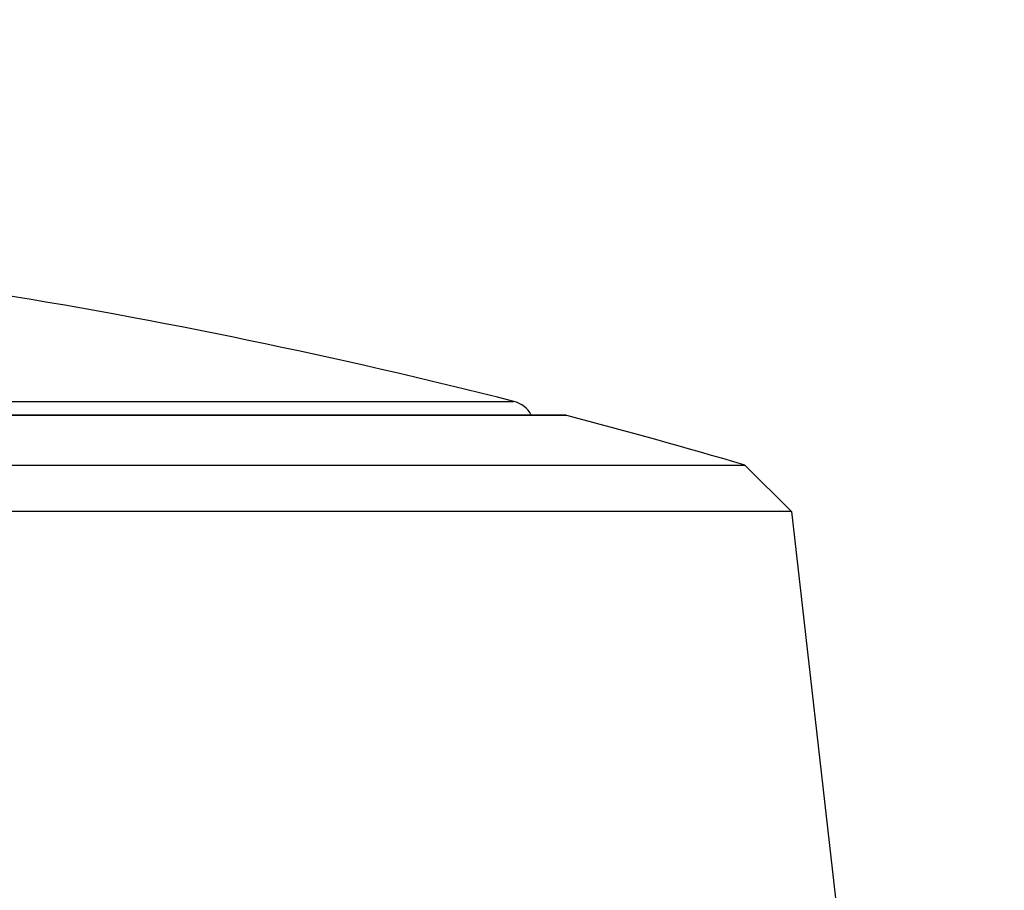
# Model space of a CAD drawing. Units: millimetres. Extents: x 28 to 1011, y 28 to 707.
# Drawn here: x 850 to 864, y 263 to 276 of the extents above; entities that cross this region are included whole.
import ezdxf

# ---------------------------------------------------------------- set-up
doc = ezdxf.new("R2010")
doc.units = ezdxf.units.MM
doc.header["$LTSCALE"] = 3.5
for name, color, linetype, lineweight, true_color in [('Dimension (ISO)', 7, 'Continuous', 18, 0x00003f), ('Visible (ISO)', 7, 'Continuous', 25, 0x00003f), ('Visible Narrow (ISO)', 7, 'Continuous', 25, 0x00003f)]:
    doc.layers.add(name, color=color, linetype=linetype, lineweight=lineweight, true_color=true_color)
doc.styles.add('Samuel Heath (ISO)', font='tahoma.ttf')
doc.dimstyles.new('Samuel Heath (ISO)', dxfattribs={"dimscale": 3.5, "dimtxt": 3, "dimasz": 2.5, "dimexe": 1, "dimexo": 1.5, "dimgap": 0.762, "dimtad": 0, "dimtih": 1, "dimtoh": 1, "dimrnd": 1e-08, "dimzin": 0, "dimdsep": 46, "dimtxsty": 'Samuel Heath (ISO)', "dimcen": 0.09, "dimdle": 10, "dimclrd": 256, "dimclre": 256, "dimclrt": 256, "dimazin": 0, "dimtfac": 1, "dimtmove": 0, "dimatfit": 3, "dimfxl": 0, "dimtolj": 1, "dimtzin": 0, "dimlwd": 15, "dimlwe": 15, "dimarcsym": 0})

# ---------------------------------------------------------------- blocks, each defined once
blk = doc.blocks.new('*D12')
at = {"layer": 'Defpoints', "color": 0, "transparency": 16777216}
for p in [(847.452, 359.626), (822.452, 247.49), (847.452, 247.49)]:
    blk.add_point(p, dxfattribs=at)
at = {"layer": 'Dimension (ISO)', "color": 176, "lineweight": 15, "true_color": 0x000080, "transparency": 16777216}
for p, q in [((822.452, 252.74), (822.452, 363.126)), ((847.452, 252.74), (847.452, 363.126)), ((813.702, 359.626), (804.952, 359.626)), ((822.452, 359.626), (847.452, 359.626)), ((856.202, 359.626), (878.077, 359.626))]:
    blk.add_line(p, q, dxfattribs=at)
at = {"layer": 'Dimension (ISO)', "color": 176, "true_color": 0x000080, "transparency": 16777216}
for points in [[(813.702, 361.085), (813.702, 358.168), (822.452, 359.626)], [(856.202, 361.085), (856.202, 358.168), (847.452, 359.626)]]:
    blk.add_solid(points, dxfattribs=at)
at = {"layer": 'Dimension (ISO)', "color": 176, "lineweight": 18, "true_color": 0x000080, "transparency": 16777216, "insert": (903.935, 373.662), "char_height": 10.5, "attachment_point": 2, "style": 'Samuel Heath (ISO)'}
blk.add_mtext('\\A1;{\\fAIGDT|b0|i0;\\ln}\\fTahoma|b0|i0;\\S40.00^ 31.00;', dxfattribs=at)

msp = doc.modelspace()

# ---------------------------------------------------------------- linework, layer by layer
at = {"layer": 'Visible (ISO)'}
for p, q in [((857.777, 270.416), (812.127, 270.416)), ((809.454, 269.678), (860.45, 269.678)), ((860.45, 269.678), (861.135, 268.993)), ((861.135, 268.993), (808.769, 268.993)), ((861.135, 268.993), (862.689, 255.351))]:
    msp.add_line(p, q, dxfattribs=at)
for centre, radius, start, end in [((834.919, 183.38), 90, 75.76487, 80.86868), ((856.952, 270.229), 0.4, 27.8784, 75.7649), ((857.777, 270.216), 0.2, 75.2752, 90), ((834.952, 183.365), 90, 73.54199, 75.27524)]:
    msp.add_arc(centre, radius, start, end, dxfattribs=at)
at = {"layer": 'Visible Narrow (ISO)'}
for p, q in [((812.854, 270.617), (857.05, 270.617)), ((857.828, 270.409), (812.076, 270.409))]:
    msp.add_line(p, q, dxfattribs=at)

# ---------------------------------------------------------------- dimensions: what is measured, and where the dimension line sits
at = {"layer": 'Dimension (ISO)', "color": 176, "lineweight": 18, "true_color": 0x000080}
dim = msp.add_linear_dim(base=(847.452, 359.626), p1=(822.452, 247.49), p2=(847.452, 247.49), angle=180, text='{\\fAIGDT|b0|i0;\\ln}\\fTahoma|b0|i0;<>', dimstyle='Samuel Heath (ISO)', override={"dimgap": 0.762, "dimtih": 0, "dimtoh": 0, "dimdec": 2, "dimtol": 0, "dimlim": 1, "dimtp": 15, "dimtm": -6, "dimtdec": 2, "dimtofl": 1, "dimatfit": 1}, dxfattribs=at)
dim.commit()
dim.dimension.update_dxf_attribs({"geometry": '*D12', "text_midpoint": (903.935, 359.626), "dimtype": 160})

doc.saveas('drawing.dxf')
